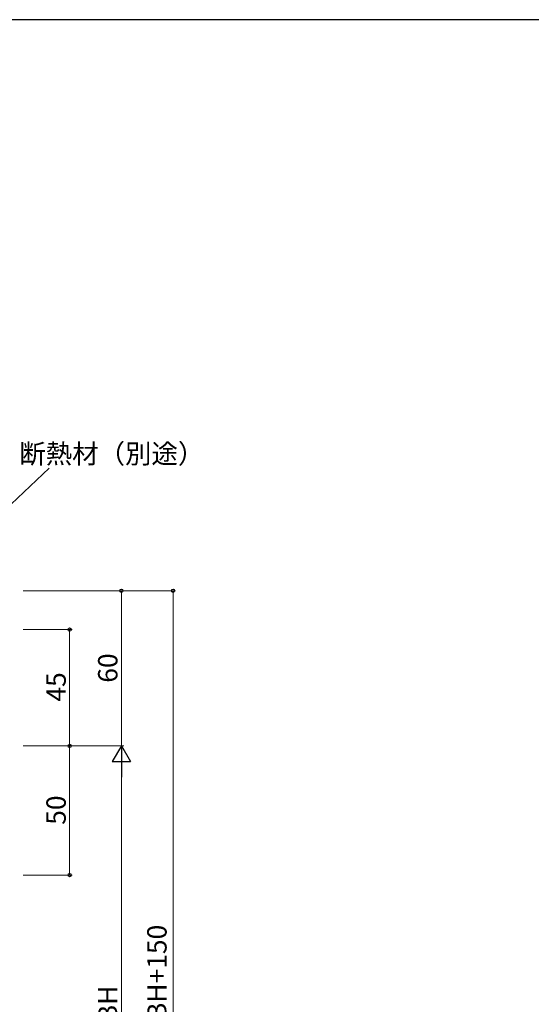
# Model space of a CAD drawing. Extents: x 0 to 1133, y 0 to 806.
# Drawn here: x 315 to 513, y 421 to 802 of the extents above; entities that cross this region are included whole.
import ezdxf

# ---------------------------------------------------------------- set-up
doc = ezdxf.new("R2010")
doc.units = 0
doc.layers.add('YKK_D', color=6, linetype='CONTINUOUS', lineweight=13)
doc.layers.add('YKK_ZWAK', color=7, linetype='CONTINUOUS')
doc.styles.add('text-b', font='txt')

# ---------------------------------------------------------------- blocks, each defined once
blk = doc.blocks.new('A201')
at = {"layer": 'YKK_ZWAK', "color": 254, "linetype": 'Continuous'}
blk.add_line((571.000014, 409.99951), (21.000001, 409.99951), dxfattribs=at)

msp = doc.modelspace()

# ---------------------------------------------------------------- linework, layer by layer
at = {"layer": 'YKK_D'}
for p, q in [((274, 579.57), (326.12, 628.45)), ((316, 581), (355, 581)), ((316, 581), (375, 581)), ((354, 581), (354, 521)), ((374, 231), (374, 581)), ((316, 566), (335, 566)), ((334, 566), (334, 521)), ((316, 521), (355, 521)), ((316, 521), (335, 521)), ((316, 521), (355, 521)), ((316, 521), (335, 521)), ((334, 521), (334, 471)), ((354, 514), (354, 328)), ((316, 471), (335, 471))]:
    msp.add_line(p, q, dxfattribs=at)
at = {"layer": 'YKK_D', "lineweight": -2}
for p, q in [((354, 521), (350.5, 514.94)), ((354, 521), (357.5, 514.94)), ((354, 521), (354, 508.88)), ((350.5, 514.94), (357.5, 514.94))]:
    msp.add_line(p, q, dxfattribs=at)
at = {"layer": 'YKK_D', "linetype": 'ByBlock', "lineweight": -2}
for centre, radius in [((354, 581), 0.638), ((374, 581), 0.638), ((334, 566), 0.638), ((334, 521), 0.637), ((334, 521), 0.638), ((334, 471), 0.637)]:
    msp.add_circle(centre, radius, dxfattribs=at)

# ---------------------------------------------------------------- block references
at = {"layer": 'YKK_ZWAK', "xscale": 2, "yscale": 2, "zscale": 2}
msp.add_blockref('A201', (-38, -18), dxfattribs=at)

# ---------------------------------------------------------------- texts
at = {"layer": 'YKK_D', "style": 'text-b'}
msp.add_text('断熱材（別途）', height=7.5, dxfattribs=at).set_placement((314.5, 630.3))
for s, p in [('60', (352.5, 545.44)), ('45', (332.5, 538.13)), ('50', (332.5, 490.46)), ('躯体開口高=BH+150', (371.52, 358.06)), ('BH', (352.5, 414.05))]:
    msp.add_text(s, height=7.5, rotation=90, dxfattribs=at).set_placement(p)

doc.saveas('drawing.dxf')
